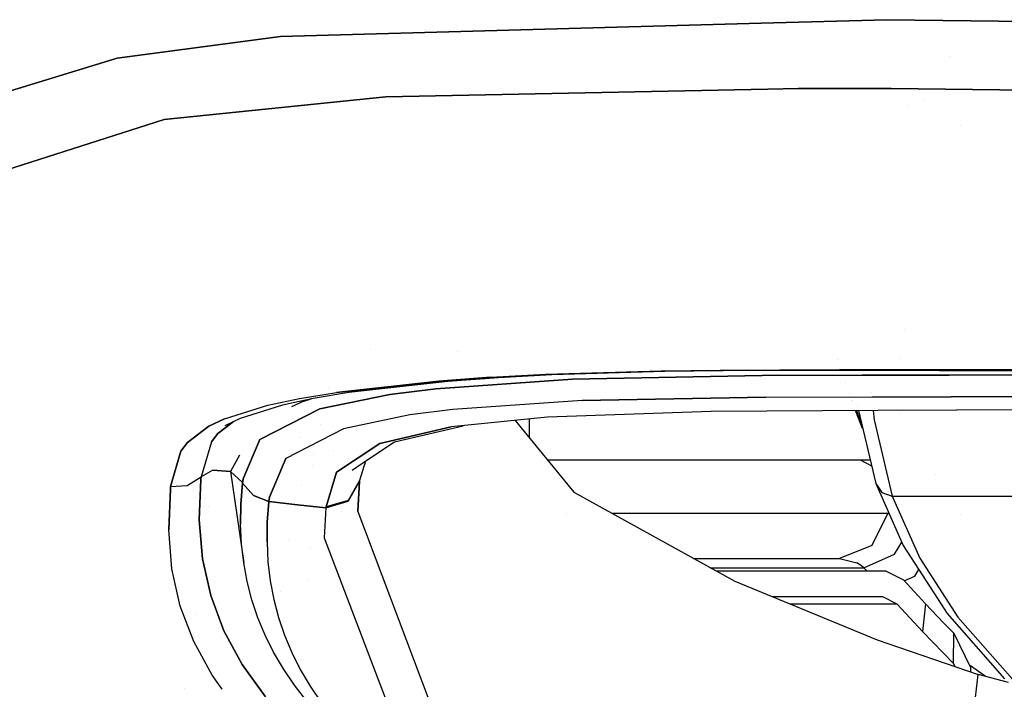
# Model space of a CAD drawing. Units: millimetres. Extents: x -1703 to 8400, y -1568 to 8501.
# Drawn here: x -711 to -596, y 910 to 988 of the extents above; entities that cross this region are included whole.
import ezdxf

# ---------------------------------------------------------------- set-up
doc = ezdxf.new("R2010")
doc.units = ezdxf.units.MM
doc.layers.add('1', color=7, linetype='CONTINUOUS', true_color=0xffffff)

msp = doc.modelspace()

# ---------------------------------------------------------------- linework, layer by layer
at = {"layer": '1', "color": 18, "linetype": 'CONTINUOUS'}
for p, q in [((-624.416822, 987.372166, 2182.390458), (-609.744549, 987.776011, 2184.705511)), ((-609.744549, 987.776011, 2184.705511), (-624.416822, 987.372166, 2182.390458)), ((-609.744549, 987.776011, 2184.705511), (-500.820058, 986.424755, 2190.864406)), ((-500.820058, 986.424755, 2190.864406), (-609.744549, 987.776011, 2184.705511)), ((-602.28616, 987.683487, 2160.047979), (-602.28616, 987.683487, 2160.047979)), ((-602.28616, 987.683487, 2160.047979), (-602.28616, 987.683487, 2160.047979)), ((-680.470407, 985.829324, 2173.546091), (-624.417098, 987.372158, 2182.390415)), ((-624.417098, 987.372158, 2182.390415), (-680.470407, 985.829324, 2173.546091)), ((-699.541032, 983.28945, 2164.637104), (-680.470407, 985.829324, 2173.546091)), ((-680.470407, 985.829324, 2173.546091), (-699.541032, 983.28945, 2164.637104)), ((-719.635487, 977.134198, 2142.278686), (-699.541032, 983.28945, 2164.637104)), ((-699.541032, 983.28945, 2164.637104), (-719.635487, 977.134198, 2142.278686)), ((-602.417451, 983.467723, 2160.394413), (-602.417451, 983.467723, 2160.394413)), ((-602.417451, 983.467723, 2160.394413), (-602.417451, 983.467723, 2160.394413)), ((-623.650217, 979.654428, 2177.533722), (-668.17981, 978.756636, 2170.900837)), ((-668.17981, 978.756636, 2170.900837), (-623.650217, 979.654428, 2177.533722)), ((-620.086193, 979.726285, 2178.0646), (-623.650171, 979.654429, 2177.533729)), ((-623.650171, 979.654429, 2177.533729), (-620.086193, 979.726285, 2178.0646)), ((-609.253466, 979.726046, 2179.042116), (-620.086193, 979.726285, 2178.0646)), ((-620.086193, 979.726285, 2178.0646), (-609.253466, 979.726046, 2179.042116)), ((-346.808761, 976.688355, 2193.677679), (-609.253466, 979.726046, 2179.042116)), ((-609.253466, 979.726046, 2179.042116), (-346.808761, 976.688355, 2193.677679)), ((-668.17981, 978.756636, 2170.900837), (-694.052577, 976.125449, 2160.586372)), ((-694.052577, 976.125449, 2160.586372), (-668.17981, 978.756636, 2170.900837)), ((-607.2491, 977.745466, 2162.708606), (-607.2491, 977.745466, 2162.708606)), ((-607.2491, 977.745466, 2162.708606), (-607.2491, 977.745466, 2162.708606)), ((-605.381618, 978.400816, 2162.517344), (-605.381618, 978.400816, 2162.517344)), ((-605.381618, 978.400816, 2162.517344), (-605.381618, 978.400816, 2162.517344)), ((-694.052577, 976.125449, 2160.586372), (-714.203596, 969.671696, 2137.629047)), ((-714.203596, 969.671696, 2137.629047), (-694.052577, 976.125449, 2160.586372)), ((-601.189924, 975.398983, 2155.374208), (-601.189924, 975.398983, 2155.374208)), ((-601.189924, 975.398983, 2155.374208), (-601.189924, 975.398983, 2155.374208)), ((-607.656959, 951.647059, 2116.287002), (-607.656959, 951.647059, 2116.287002)), ((-669.962641, 949.264279, 2093.269368), (-669.962641, 949.264279, 2093.269368)), ((-659.798267, 949.092861, 2105.880622), (-659.798267, 949.092861, 2105.880622)), ((-615.476865, 948.163982, 2114.420044), (-615.476865, 948.163982, 2114.420044)), ((-608.136753, 948.208598, 2115.540771), (-608.136753, 948.208598, 2115.540771)), ((-655.951142, 946.056813, 2109.532133), (-649.5471, 946.403712, 2112.47541)), ((-655.951142, 946.056813, 2109.532133), (-649.5471, 946.403712, 2112.47541)), ((-649.5471, 946.403712, 2112.47541), (-636.092305, 946.804017, 2116.701141)), ((-649.5471, 946.403712, 2112.47541), (-636.092305, 946.804017, 2116.701141)), ((-635.64527, 946.697444, 2114.829078), (-648.826778, 946.314782, 2110.692516)), ((-636.092305, 946.804017, 2116.701141), (-629.210472, 946.889371, 2118.142381)), ((-636.092305, 946.804017, 2116.701141), (-629.210472, 946.889371, 2118.142381)), ((-628.864348, 946.77946, 2116.248861), (-635.64527, 946.697444, 2114.829078)), ((-629.210472, 946.889371, 2118.142381), (-615.297198, 946.933717, 2120.131031)), ((-629.210472, 946.889371, 2118.142381), (-615.297198, 946.933717, 2120.131031)), ((-615.082562, 946.823329, 2118.21796), (-628.864348, 946.77946, 2116.248861)), ((-615.297198, 946.933717, 2120.131031), (-612.90404, 946.934043, 2120.376659)), ((-615.297198, 946.933717, 2120.131031), (-612.90404, 946.934043, 2120.376659)), ((-612.854922, 946.82394, 2118.446336), (-615.082562, 946.823329, 2118.21796)), ((-612.891333, 946.934045, 2120.377963), (-608.314514, 946.93467, 2120.847717)), ((-612.891333, 946.934045, 2120.377963), (-608.314514, 946.93467, 2120.847717)), ((-608.131349, 946.825236, 2118.930593), (-612.842064, 946.823944, 2118.447654)), ((-608.314514, 946.93467, 2120.847717), (-603.380322, 946.941346, 2121.303812)), ((-608.314514, 946.93467, 2120.847717), (-603.380322, 946.941346, 2121.303812)), ((-603.206575, 946.83215, 2119.385496), (-608.131349, 946.825236, 2118.930593)), ((-605.338657, 946.93721, 2121.12943), (-590.062678, 946.967095, 2122.48303)), ((-603.621143, 946.831511, 2119.348418), (-589.89656, 946.858376, 2120.563999)), ((-603.346467, 946.941108, 2121.305957), (-590.062678, 946.967095, 2122.48303)), ((-576.206326, 946.339816, 2115.240827), (-602.508605, 946.298569, 2112.968937)), ((-602.508605, 946.298569, 2112.968937), (-576.206326, 946.339816, 2115.240827)), ((-673.950911, 944.264859, 2095.531479), (-662.02873, 945.604533, 2105.947986)), ((-662.02873, 945.604533, 2105.947986), (-673.950911, 944.264859, 2095.531479)), ((-660.961986, 945.551127, 2104.347005), (-672.500312, 944.256753, 2094.264761)), ((-646.410525, 945.826501, 2104.704633), (-662.352145, 944.710463, 2095.212951)), ((-662.352145, 944.710463, 2095.212951), (-646.410525, 945.826501, 2104.704633)), ((-662.02873, 945.604533, 2105.947986), (-655.951142, 946.056813, 2109.532133)), ((-655.951142, 946.056813, 2109.532133), (-662.02873, 945.604533, 2105.947986)), ((-655.063212, 945.983618, 2107.826486), (-660.961986, 945.551127, 2104.347005)), ((-648.826778, 946.314782, 2110.692516), (-655.063212, 945.983618, 2107.826486)), ((-624.313772, 946.255177, 2110.481039), (-646.410525, 945.826501, 2104.704633)), ((-646.410525, 945.826501, 2104.704633), (-624.313772, 946.255177, 2110.481039)), ((-612.611427, 946.278117, 2111.816545), (-624.313772, 946.255177, 2110.481039)), ((-624.313772, 946.255177, 2110.481039), (-612.611427, 946.278117, 2111.816545)), ((-614.564684, 945.378886, 1950.479038), (-614.564684, 945.378886, 1950.479038)), ((-614.564684, 945.378886, 1950.479038), (-614.564684, 945.378886, 1950.479038)), ((-602.542877, 946.297854, 2112.965599), (-612.597826, 946.278144, 2111.818098)), ((-612.597826, 946.278144, 2111.818098), (-602.542877, 946.297854, 2112.965599)), ((-678.278983, 943.55318, 2089.968935), (-673.950911, 944.264859, 2095.531479)), ((-678.278983, 943.55318, 2089.968935), (-673.950911, 944.264859, 2095.531479)), ((-672.500312, 944.256753, 2094.264761), (-676.690042, 943.561047, 2088.877931)), ((-667.732656, 944.026202, 2089.885488), (-675.902903, 942.341298, 2077.336088)), ((-675.902903, 942.341298, 2077.336088), (-667.732656, 944.026202, 2089.885488)), ((-675.027451, 944.08784, 2080.677153), (-675.027451, 944.08784, 2080.677153)), ((-674.84763, 944.698199, 2086.882366), (-674.84763, 944.698199, 2086.882366)), ((-662.352145, 944.710463, 2095.212951), (-667.732656, 944.026202, 2089.885488)), ((-667.732656, 944.026202, 2089.885488), (-662.352145, 944.710463, 2095.212951)), ((-614.093697, 944.162553, 1942.298863), (-614.093697, 944.162553, 1942.298863)), ((-614.093697, 944.162553, 1942.298863), (-614.093697, 944.162553, 1942.298863)), ((-611.531421, 944.27886, 2060.238881), (-611.531421, 944.27886, 2060.238881)), ((-611.531421, 944.27886, 2060.238881), (-611.531421, 944.27886, 2060.238881)), ((-681.948245, 942.777365, 2083.973899), (-678.278983, 943.55318, 2089.968935)), ((-681.948245, 942.777365, 2083.973899), (-678.278983, 943.55318, 2089.968935)), ((-676.690042, 943.561047, 2088.877931), (-680.249155, 942.798585, 2083.058372)), ((-677.779377, 943.250865, 2075.562254), (-679.208018, 942.601772, 2071.014185)), ((-677.779377, 943.250865, 2075.562254), (-676.925039, 943.510704, 2077.150178)), ((-645.292401, 943.316191, 2102.179542), (-660.368204, 942.283839, 2093.18687)), ((-645.292401, 943.316191, 2102.179542), (-660.368204, 942.283839, 2093.18687)), ((-623.867989, 943.71888, 2107.774988), (-645.292401, 943.316191, 2102.179542)), ((-645.292401, 943.316191, 2102.179542), (-623.867989, 943.71888, 2107.774988)), ((-623.867989, 943.71888, 2107.774988), (-611.48213, 943.74666, 2109.18162)), ((-623.867989, 943.71888, 2107.774988), (-611.48213, 943.74666, 2109.18162)), ((-613.909142, 943.383136, 1911.536666), (-613.909142, 943.383136, 1911.536666)), ((-613.790342, 943.379131, 1937.030132), (-613.790342, 943.379131, 1937.030132)), ((-613.790342, 943.379131, 1937.030132), (-613.790342, 943.379131, 1937.030132)), ((-613.283106, 943.742621, 2047.573182), (-613.283106, 943.742621, 2047.573182)), ((-613.283106, 943.742621, 2047.573182), (-613.283106, 943.742621, 2047.573182)), ((-611.46504, 943.746698, 2109.18356), (-602.288723, 943.767279, 2110.225692)), ((-611.46504, 943.746698, 2109.18356), (-602.288723, 943.767279, 2110.225692)), ((-602.254927, 943.76871, 2110.229507), (-575.979531, 943.811625, 2112.496868)), ((-575.979531, 943.811625, 2112.496868), (-602.254927, 943.76871, 2110.229507)), ((-687.02352, 941.194028, 2072.254911), (-681.948245, 942.777365, 2083.973899)), ((-687.02352, 941.194028, 2072.254911), (-681.948245, 942.777365, 2083.973899)), ((-680.249155, 942.798585, 2083.058372), (-685.192227, 941.236466, 2071.633115)), ((-675.902903, 942.341298, 2077.336088), (-682.898641, 938.765973, 2053.337112)), ((-682.898641, 938.765973, 2053.337112), (-675.902903, 942.341298, 2077.336088)), ((-681.733996, 942.780041, 2075.376459), (-681.733996, 942.780041, 2075.376459)), ((-660.368204, 942.283839, 2093.18687), (-665.417731, 941.644877, 2088.180795)), ((-660.368204, 942.283839, 2093.18687), (-665.417731, 941.644877, 2088.180795)), ((-654.482451, 942.68688, 1843.848905), (-654.482451, 942.68688, 1843.848905)), ((-630.244255, 942.048281, 2100.232854), (-649.338484, 941.37761, 2092.972532)), ((-610.776872, 942.165739, 2102.894957), (-630.244255, 942.048281, 2100.232854)), ((-612.581553, 940.048152, 1896.239906), (-613.418177, 942.149803, 1905.879665)), ((-613.3402, 942.150273, 1921.95444), (-612.67048, 940.422669, 1910.328235)), ((-613.3402, 942.150273, 1921.95444), (-612.67048, 940.422669, 1910.328235)), ((-613.314565, 942.150428, 1928.766759), (-612.710012, 940.589159, 1918.26679)), ((-613.314565, 942.150428, 1928.766759), (-612.710012, 940.589159, 1918.26679)), ((-613.189385, 942.609659, 2040.326862), (-613.189385, 942.609659, 2040.326862)), ((-613.081064, 942.151837, 2037.624862), (-611.062109, 933.649033, 1982.49878)), ((-611.338049, 942.162353, 2047.177713), (-611.238122, 941.068619, 2040.428177)), ((-611.338049, 942.162353, 2047.177713), (-611.238122, 941.068619, 2040.428177)), ((-601.635098, 942.220896, 2104.145065), (-610.757635, 942.165855, 2102.897587)), ((-525.530815, 942.236394, 2110.107437), (-601.58366, 942.221612, 2104.15031)), ((-688.844323, 940.326422, 2066.181198), (-687.02352, 941.194028, 2072.254911)), ((-687.02352, 941.194028, 2072.254911), (-688.844323, 940.326422, 2066.181198)), ((-687.786698, 939.480752, 2053.097263), (-686.006996, 940.844749, 2061.996479)), ((-686.006996, 940.844749, 2061.996479), (-687.786698, 939.480752, 2053.097263)), ((-685.192227, 941.236466, 2071.633115), (-686.974525, 940.37959, 2065.686241)), ((-665.417731, 941.644877, 2088.180795), (-673.130155, 940.038174, 2076.332107)), ((-665.417731, 941.644877, 2088.180795), (-673.130155, 940.038174, 2076.332107)), ((-649.338484, 941.37761, 2092.972532), (-660.588503, 940.246552, 2083.560959)), ((-653.103598, 940.999072, 1831.302736), (-646.271586, 932.636231, 1769.138336)), ((-651.4588, 938.985728, 1733.671904), (-651.4588, 941.164437, 1733.671904)), ((-651.4588, 938.985728, 1733.671904), (-651.4588, 941.164437, 1733.671904)), ((-611.238122, 941.068619, 2040.428177), (-609.125793, 932.170838, 1982.820049)), ((-611.238122, 941.068619, 2040.428177), (-609.125793, 932.170838, 1982.820049)), ((-608.266374, 941.659031, 1914.739084), (-608.266374, 941.659031, 1914.739084)), ((-608.266374, 941.659031, 1914.739084), (-608.266374, 941.659031, 1914.739084)), ((-691.330254, 938.44077, 2053.776041), (-688.844323, 940.326422, 2066.181198)), ((-688.844323, 940.326422, 2066.181198), (-691.330254, 938.44077, 2053.776041)), ((-688.539743, 938.49656, 2046.985641), (-687.786698, 939.480752, 2053.097263)), ((-687.786698, 939.480752, 2053.097263), (-688.539743, 938.49656, 2046.985641)), ((-673.130155, 940.038174, 2076.332107), (-679.867148, 936.562032, 2053.228393)), ((-673.130155, 940.038174, 2076.332107), (-679.867148, 936.562032, 2053.228393)), ((-675.789103, 940.566752, 1949.562754), (-675.789103, 940.566752, 1949.562754)), ((-675.789103, 940.566752, 1949.562754), (-675.789103, 940.566752, 1949.562754)), ((-674.100753, 939.537366, 2023.517508), (-674.100753, 939.537366, 2023.517508)), ((-674.07671, 939.733191, 2023.517577), (-674.07671, 939.733191, 2023.517577)), ((-660.588503, 940.246552, 2083.560959), (-668.907166, 938.308209, 2069.479242)), ((-668.907166, 938.308209, 2069.479242), (-660.588503, 940.246552, 2083.560959)), ((-667.171776, 938.52064, 2068.765894), (-659.189993, 940.387156, 2082.208598)), ((-692.100704, 937.435359, 2047.524229), (-691.330254, 938.44077, 2053.776041)), ((-691.330254, 938.44077, 2053.776041), (-692.100704, 937.435359, 2047.524229)), ((-688.539743, 938.49656, 2046.985641), (-689.728856, 934.423178, 2023.176447)), ((-688.539743, 938.49656, 2046.985641), (-689.728856, 934.423178, 2023.176447)), ((-682.898641, 938.765973, 2053.337112), (-684.217491, 935.664466, 2034.847147)), ((-684.217491, 935.664466, 2034.847147), (-682.898641, 938.765973, 2053.337112)), ((-678.199856, 939.062288, 2022.12684), (-678.199856, 939.062288, 2022.12684)), ((-678.199856, 939.062288, 2022.12684), (-678.199856, 939.062288, 2022.12684)), ((-668.907166, 938.308209, 2069.479242), (-673.949718, 934.957951, 2047.944799)), ((-673.949718, 934.957951, 2047.944799), (-668.907166, 938.308209, 2069.479242)), ((-671.01204, 935.964157, 2052.440918), (-667.171776, 938.52064, 2068.765894)), ((-693.298638, 933.299989, 2023.448721), (-692.100704, 937.435359, 2047.524229)), ((-692.100704, 937.435359, 2047.524229), (-693.298638, 933.299989, 2023.448721)), ((-674.358308, 937.439717, 2023.516771), (-674.358308, 937.439717, 2023.516771)), ((-685.253385, 936.94809, 2034.753436), (-686.316252, 935.030431, 2022.971883)), ((-681.781113, 932.050198, 2026.316181), (-679.867148, 936.562032, 2053.228393)), ((-679.867148, 936.562032, 2053.228393), (-681.781113, 932.050198, 2026.316181)), ((-676.677338, 937.070242, 1948.999882), (-676.677338, 937.070242, 1948.999882)), ((-676.677338, 937.070242, 1948.999882), (-676.677338, 937.070242, 1948.999882)), ((-670.581747, 936.250605, 2036.532711), (-671.252787, 934.013098, 2023.525491)), ((-649.348264, 936.402291, 1756.039712), (-621.613503, 936.402291, 1643.805742)), ((-621.613503, 936.402291, 1643.805742), (-615.99791, 936.402291, 1626.401544)), ((-615.99791, 936.402291, 1626.401544), (-612.8847, 936.402291, 1617.151856)), ((-612.8847, 936.402291, 1490.124437), (-611.715859, 936.402291, 1482.744659)), ((-612.8847, 936.402291, 1617.151856), (-611.549066, 935.699846, 1613.035286)), ((-688.381612, 935.203522, 2022.987857), (-689.728856, 934.419125, 2023.157373)), ((-688.381612, 935.203522, 2022.987857), (-689.728856, 934.419125, 2023.157373)), ((-688.381612, 935.203522, 2022.987857), (-686.316252, 935.030431, 2022.971883)), ((-686.316252, 935.030431, 2022.971883), (-688.381612, 935.203522, 2022.987857)), ((-686.316252, 935.030431, 2022.971883), (-684.959829, 933.787316, 2023.160473)), ((-686.316252, 935.030431, 2022.971883), (-684.959829, 933.787316, 2023.160473)), ((-686.316252, 935.030431, 2022.971883), (-684.778571, 924.372405, 1967.425361)), ((-684.219462, 935.65983, 2034.819511), (-684.847414, 934.183091, 2026.015773)), ((-684.847414, 934.183091, 2026.015773), (-684.219462, 935.65983, 2034.819511)), ((-676.760284, 935.719832, 1948.077271), (-676.760284, 935.719832, 1948.077271)), ((-676.760284, 935.719832, 1948.077271), (-676.760284, 935.719832, 1948.077271)), ((-673.949718, 934.957951, 2047.944799), (-675.175428, 930.921763, 2024.129406)), ((-675.175428, 930.921763, 2024.129406), (-673.949718, 934.957951, 2047.944799)), ((-672.131002, 935.219258, 2047.684208), (-671.013349, 935.963286, 2052.435355)), ((-671.082634, 935.398971, 2023.52595), (-671.082634, 935.398971, 2023.52595)), ((-691.370487, 933.419913, 2023.367897), (-689.728856, 934.419125, 2023.157373)), ((-691.370487, 933.419913, 2023.367897), (-689.728856, 934.419125, 2023.157373)), ((-691.37013, 933.423251, 2023.387447), (-689.728856, 934.423178, 2023.176447)), ((-691.37013, 933.423251, 2023.387447), (-689.728856, 934.423178, 2023.176447)), ((-689.761221, 934.116095, 2021.436229), (-689.967692, 929.38444, 1993.879452)), ((-689.967692, 929.38444, 1993.879452), (-689.761221, 934.116095, 2021.436229)), ((-689.728856, 934.419125, 2023.157373), (-689.761221, 934.116095, 2021.436229)), ((-689.761221, 934.116095, 2021.436229), (-689.728856, 934.419125, 2023.157373)), ((-689.728856, 934.423178, 2023.176447), (-689.728856, 934.419125, 2023.157373)), ((-689.728856, 934.423178, 2023.176447), (-689.728856, 934.419125, 2023.157373)), ((-685.100377, 931.233853, 2008.982673), (-684.905648, 933.687419, 2023.176923)), ((-684.905648, 933.687419, 2023.176923), (-685.100377, 931.233853, 2008.982673)), ((-684.959829, 933.787316, 2023.160473), (-684.905648, 933.687419, 2023.176923)), ((-684.959829, 933.787316, 2023.160473), (-684.905648, 933.687419, 2023.176923)), ((-684.847414, 934.183091, 2026.015773), (-684.905648, 933.687419, 2023.176923)), ((-684.905648, 933.687419, 2023.176923), (-684.847414, 934.183091, 2026.015773)), ((-684.905648, 933.687419, 2023.176923), (-683.63899, 932.248086, 2023.403183)), ((-683.63899, 932.248086, 2023.403183), (-684.905648, 933.687419, 2023.176923)), ((-671.263993, 933.906764, 2022.909895), (-672.583878, 931.572169, 2023.335233)), ((-672.583878, 931.572169, 2023.335233), (-671.263993, 933.906764, 2022.909895)), ((-671.252787, 934.013098, 2023.525491), (-672.572911, 931.678027, 2023.951545)), ((-671.252787, 934.013098, 2023.525491), (-672.572911, 931.678027, 2023.951545)), ((-671.470881, 930.381268, 2002.145782), (-671.263993, 933.906764, 2022.909895)), ((-671.263993, 933.906764, 2022.909895), (-671.470881, 930.381268, 2002.145782)), ((-671.252787, 934.013098, 2023.525491), (-671.263993, 933.906764, 2022.909895)), ((-671.252787, 934.013098, 2023.525491), (-671.263993, 933.906764, 2022.909895)), ((-604.09256, 934.746917, 1865.706858), (-604.09256, 934.746917, 1865.706858)), ((-604.09256, 934.746917, 1865.706858), (-604.09256, 934.746917, 1865.706858)), ((-693.527579, 928.219527, 1994.06673), (-693.32993, 932.990521, 2021.702781)), ((-693.32993, 932.990521, 2021.702781), (-693.527579, 928.219527, 1994.06673)), ((-693.32993, 932.990521, 2021.702781), (-693.298161, 933.296412, 2023.428932)), ((-693.298161, 933.296412, 2023.428932), (-693.32993, 932.990521, 2021.702781)), ((-693.298638, 933.299989, 2023.448721), (-691.37013, 933.423251, 2023.387447)), ((-693.298638, 933.299989, 2023.448721), (-691.37013, 933.423251, 2023.387447)), ((-693.298161, 933.296412, 2023.428932), (-693.298638, 933.299989, 2023.448721)), ((-693.298638, 933.299989, 2023.448721), (-693.298161, 933.296412, 2023.428932)), ((-693.298161, 933.296412, 2023.428932), (-691.370487, 933.419913, 2023.367897)), ((-693.298161, 933.296412, 2023.428932), (-691.370487, 933.419913, 2023.367897)), ((-678.07286, 933.427052, 1988.211713), (-678.07286, 933.427052, 1988.211713)), ((-678.07286, 933.427052, 1988.211713), (-678.07286, 933.427052, 1988.211713)), ((-646.271586, 932.636231, 1769.138336), (-627.501607, 922.230452, 1684.400916)), ((-611.062109, 933.649033, 1982.49878), (-610.352755, 932.578772, 1982.695475)), ((-611.062109, 933.649033, 1982.49878), (-607.857704, 926.421613, 1932.827249)), ((-611.062109, 933.649033, 1982.49878), (-610.352755, 932.578772, 1982.695475)), ((-610.352755, 932.578772, 1982.695475), (-609.125793, 932.170838, 1982.820049)), ((-610.352755, 932.578772, 1982.695475), (-609.125793, 932.170838, 1982.820049)), ((-693.385131, 931.658055, 1961.723093), (-693.385131, 931.658055, 1961.723093)), ((-693.385131, 931.658055, 1961.723093), (-693.385131, 931.658055, 1961.723093)), ((-690.419172, 932.059209, 1968.040384), (-690.419172, 932.059209, 1968.040384)), ((-689.28847, 931.876403, 1968.026581), (-689.28847, 931.876403, 1968.026581)), ((-683.63899, 932.248086, 2023.403183), (-681.837618, 931.558818, 2023.488536)), ((-681.837618, 931.558818, 2023.488536), (-683.63899, 932.248086, 2023.403183)), ((-681.837618, 931.558818, 2023.488536), (-682.023764, 929.120988, 2009.315029)), ((-682.023764, 929.120988, 2009.315029), (-681.837618, 931.558818, 2023.488536)), ((-681.909259, 931.495536, 2000.081492), (-681.909259, 931.495536, 2000.081492)), ((-681.905306, 932.063426, 2003.373718), (-681.905306, 932.063426, 2003.373718)), ((-681.837618, 931.558818, 2023.488536), (-681.781113, 932.050198, 2026.316181)), ((-681.781113, 932.050198, 2026.316181), (-681.837618, 931.558818, 2023.488536)), ((-681.837618, 931.558818, 2023.488536), (-678.514242, 931.164473, 2023.500219)), ((-678.514242, 931.164473, 2023.500219), (-681.837618, 931.558818, 2023.488536)), ((-672.583878, 931.572169, 2023.335233), (-675.1858, 930.815428, 2023.511901)), ((-675.1858, 930.815428, 2023.511901), (-672.583878, 931.572169, 2023.335233)), ((-672.572911, 931.678027, 2023.951545), (-675.175428, 930.921763, 2024.129406)), ((-672.572911, 931.678027, 2023.951545), (-675.175428, 930.921763, 2024.129406)), ((-609.125793, 932.170838, 1982.820049), (-606.297526, 932.170923, 1982.820983)), ((-609.125793, 932.170838, 1982.820049), (-606.297526, 932.170923, 1982.820983)), ((-609.125793, 932.170838, 1982.820049), (-605.922103, 924.938411, 1933.1875)), ((-609.125793, 932.170838, 1982.820049), (-605.922103, 924.938411, 1933.1875)), ((-606.297526, 932.170923, 1953.524321), (-606.297526, 932.170923, 1953.524321)), ((-606.285045, 932.170923, 1982.820987), (-601.18103, 932.171077, 1982.822672)), ((-606.285045, 932.170923, 1982.820987), (-601.18103, 932.171077, 1982.822672)), ((-601.18103, 932.171077, 1982.822672), (-593.236268, 932.171077, 1982.825175)), ((-601.18103, 932.171077, 1982.822672), (-593.236268, 932.171077, 1982.825175)), ((-689.523423, 931.014394, 1961.706363), (-689.523423, 931.014394, 1961.706363)), ((-689.523423, 931.014394, 1961.706363), (-689.523423, 931.014394, 1961.706363)), ((-688.883517, 930.907736, 1961.703591), (-688.883517, 930.907736, 1961.703591)), ((-688.883517, 930.907736, 1961.703591), (-688.883517, 930.907736, 1961.703591)), ((-685.140729, 928.895682, 1995.137945), (-685.100377, 931.233853, 2008.982673)), ((-685.100377, 931.233853, 2008.982673), (-685.140729, 928.895682, 1995.137945)), ((-678.514242, 931.164473, 2023.500219), (-675.1858, 930.815428, 2023.511901)), ((-675.1858, 930.815428, 2023.511901), (-678.514242, 931.164473, 2023.500219)), ((-678.027085, 931.12906, 1974.373334), (-678.027085, 931.12906, 1974.373334)), ((-678.027085, 931.12906, 1974.373334), (-678.027085, 931.12906, 1974.373334)), ((-678.026772, 931.113354, 1974.278751), (-678.026772, 931.113354, 1974.278751)), ((-678.026772, 931.113354, 1974.278751), (-678.026772, 931.113354, 1974.278751)), ((-675.1858, 930.815428, 2023.511901), (-675.372481, 927.283973, 2002.669826)), ((-675.1858, 930.815428, 2023.511901), (-675.372481, 927.283973, 2002.669826)), ((-675.175428, 930.921763, 2024.129406), (-675.1858, 930.815428, 2023.511901)), ((-675.1858, 930.815428, 2023.511901), (-675.175428, 930.921763, 2024.129406)), ((-673.832029, 931.312141, 1907.612003), (-673.832029, 931.312141, 1907.612003)), ((-673.832029, 931.312141, 1907.612003), (-673.832029, 931.312141, 1907.612003)), ((-673.375854, 930.354302, 1900.825107), (-673.375854, 930.354302, 1900.825107)), ((-673.375854, 930.354302, 1900.825107), (-673.375854, 930.354302, 1900.825107)), ((-671.470881, 930.381268, 2002.145782), (-663.08558, 908.100098, 1852.423429)), ((-671.470881, 930.381268, 2002.145782), (-663.08558, 908.100098, 1852.423429)), ((-689.967692, 929.38444, 1993.879452), (-689.58956, 924.864739, 1966.290131)), ((-689.58956, 924.864739, 1966.290131), (-689.967692, 929.38444, 1993.879452)), ((-682.023764, 929.120988, 2009.315029), (-682.0575, 926.796645, 1995.493189)), ((-682.0575, 926.796645, 1995.493189), (-682.023764, 929.120988, 2009.315029)), ((-647.092901, 930.171221, 1737.841043), (-647.092901, 930.171221, 1737.841043)), ((-647.092901, 930.171221, 1737.841043), (-647.092901, 930.171221, 1737.841043)), ((-641.825194, 930.171221, 1717.804109), (-622.142971, 930.171221, 1642.938256)), ((-641.825194, 930.171221, 1717.804109), (-622.142971, 930.171221, 1642.938256)), ((-622.142971, 930.171221, 1642.938256), (-609.65538, 930.171221, 1605.531335)), ((-622.142971, 930.171221, 1642.938256), (-609.65538, 930.171221, 1605.531335)), ((-609.65538, 930.171221, 1605.531335), (-611.521602, 926.408499, 1604.871154)), ((-609.65538, 930.171221, 1605.531335), (-611.521602, 926.408499, 1604.871154)), ((-609.65538, 930.171221, 1605.531335), (-609.495888, 930.116476, 1605.064503)), ((-609.65538, 930.171221, 1605.531335), (-609.495888, 930.116476, 1605.064503)), ((-601.226862, 930.001128, 1832.041816), (-601.226862, 930.001128, 1832.041816)), ((-601.226862, 930.001128, 1832.041816), (-601.226862, 930.001128, 1832.041816)), ((-693.141222, 923.667639, 1966.3973), (-693.527579, 928.219527, 1994.06673)), ((-693.141222, 923.667639, 1966.3973), (-693.527579, 928.219527, 1994.06673)), ((-685.0335, 926.608056, 1981.284991), (-685.140729, 928.895682, 1995.137945)), ((-685.0335, 926.608056, 1981.284991), (-685.140729, 928.895682, 1995.137945)), ((-682.0575, 926.796645, 1995.493189), (-681.944966, 924.521178, 1981.663719)), ((-682.0575, 926.796645, 1995.493189), (-681.944966, 924.521178, 1981.663719)), ((-679.557487, 926.978892, 1948.043803), (-679.557487, 926.978892, 1948.043803)), ((-675.73926, 926.839381, 1926.79251), (-675.73926, 926.839381, 1926.79251)), ((-675.372481, 927.283973, 2002.669826), (-666.888714, 904.975861, 1852.402806)), ((-675.372481, 927.283973, 2002.669826), (-666.888714, 904.975861, 1852.402806)), ((-608.873546, 925.397366, 1597.710133), (-608.026079, 926.801376, 1597.489642)), ((-608.873546, 925.397366, 1597.710133), (-608.026079, 926.801376, 1597.489642)), ((-684.778571, 924.372405, 1967.425361), (-685.0335, 926.608056, 1981.284991)), ((-684.778571, 924.372405, 1967.425361), (-685.0335, 926.608056, 1981.284991)), ((-676.990296, 926.005874, 1941.588219), (-676.990296, 926.005874, 1941.588219)), ((-676.990296, 926.005874, 1941.588219), (-676.990296, 926.005874, 1941.588219)), ((-611.521602, 926.408499, 1604.871154), (-615.269721, 924.902409, 1603.545189)), ((-611.521602, 926.408499, 1604.871154), (-615.269721, 924.902409, 1603.545189)), ((-607.857704, 926.421613, 1932.827249), (-603.412867, 919.549435, 1883.235812)), ((-689.58956, 924.864739, 1966.290131), (-688.62617, 920.5589, 1938.681617)), ((-688.62617, 920.5589, 1938.681617), (-689.58956, 924.864739, 1966.290131)), ((-681.944966, 924.521178, 1981.663719), (-681.685925, 922.296256, 1967.827573)), ((-681.944966, 924.521178, 1981.663719), (-681.685925, 922.296256, 1967.827573)), ((-681.589552, 924.670579, 1953.937294), (-681.589552, 924.670579, 1953.937294)), ((-632.321292, 924.902409, 1658.258011), (-627.824128, 924.902409, 1641.152263)), ((-627.824128, 924.902409, 1641.152263), (-615.269721, 924.902409, 1603.545189)), ((-615.269721, 924.902409, 1603.545189), (-613.264203, 924.378842, 1599.057436)), ((-615.269721, 924.902409, 1603.545189), (-613.264203, 924.378842, 1599.057436)), ((-612.447858, 923.815936, 1597.12708), (-608.873546, 925.397366, 1597.710133)), ((-612.447858, 923.815936, 1597.12708), (-608.873546, 925.397366, 1597.710133)), ((-605.922103, 924.938411, 1933.1875), (-601.479053, 918.06075, 1883.635163)), ((-605.922103, 924.938411, 1933.1875), (-601.479053, 918.06075, 1883.635163)), ((-692.169189, 919.335335, 1938.708082), (-693.141222, 923.667639, 1966.3973)), ((-692.169189, 919.335335, 1938.708082), (-693.141222, 923.667639, 1966.3973)), ((-684.375882, 922.189444, 1953.560725), (-684.778571, 924.372405, 1967.425361)), ((-630.361508, 923.815936, 1597.12708), (-612.447858, 923.815936, 1597.12708)), ((-630.361508, 923.815936, 1597.12708), (-612.447858, 923.815936, 1597.12708)), ((-609.832764, 923.40228, 1603.545189), (-629.615353, 923.40228, 1673.549773)), ((-612.716854, 924.02789, 1597.771049), (-613.264203, 924.378842, 1599.057436)), ((-612.716854, 924.02789, 1597.771049), (-613.264203, 924.378842, 1599.057436)), ((-612.447858, 923.815936, 1597.12708), (-612.716854, 924.02789, 1597.771049)), ((-612.447858, 923.815936, 1597.12708), (-612.716854, 924.02789, 1597.771049)), ((-612.068044, 923.40228, 1595.940298), (-612.447858, 923.815936, 1597.12708)), ((-612.068044, 923.40228, 1595.940298), (-612.447858, 923.815936, 1597.12708)), ((-609.832764, 923.40228, 1603.545189), (-607.837617, 922.399491, 1597.620845)), ((-606.51356, 922.826976, 1590.349078), (-606.03937, 923.6126, 1590.229465)), ((-606.51356, 922.826976, 1590.349078), (-606.03937, 923.6126, 1590.229465)), ((-681.685925, 922.296256, 1967.827573), (-681.280077, 920.12307, 1953.986898)), ((-681.685925, 922.296256, 1967.827573), (-681.280077, 920.12307, 1953.986898)), ((-677.383333, 922.378885, 1917.42368), (-677.383333, 922.378885, 1917.42368)), ((-627.501607, 922.230452, 1684.400916), (-610.874832, 915.409774, 1626.773)), ((-607.837617, 922.399491, 1597.620845), (-605.25018, 919.589013, 1589.557886)), ((-607.732058, 922.284832, 1590.141706), (-606.51356, 922.826976, 1590.349078)), ((-607.732058, 922.284832, 1590.141706), (-606.51356, 922.826976, 1590.349078)), ((-683.825195, 920.058936, 1939.693227), (-684.375882, 922.189444, 1953.560725)), ((-688.62617, 920.5589, 1938.681617), (-687.077165, 916.455716, 1911.071539)), ((-687.077165, 916.455716, 1911.071539), (-688.62617, 920.5589, 1938.681617)), ((-688.620173, 920.918042, 1893.761135), (-688.620173, 920.918042, 1893.761135)), ((-688.620173, 920.918042, 1893.761135), (-688.620173, 920.918042, 1893.761135)), ((-683.126509, 917.979211, 1925.825015), (-683.825195, 920.058936, 1939.693227)), ((-681.280077, 920.12307, 1953.986898), (-680.727243, 918.001622, 1940.1436)), ((-681.280077, 920.12307, 1953.986898), (-680.727243, 918.001622, 1940.1436)), ((-680.517211, 921.04778, 1935.213566), (-680.517211, 921.04778, 1935.213566)), ((-610.223711, 920.402259, 1603.545189), (-623.045017, 920.402259, 1648.430731)), ((-608.564377, 919.566602, 1598.608255), (-610.223711, 920.402259, 1603.545189)), ((-608.564377, 919.566602, 1598.608255), (-610.223711, 920.402259, 1603.545189)), ((-690.610886, 915.209264, 1911.018133), (-692.169189, 919.335335, 1938.708082)), ((-690.610886, 915.209264, 1911.018133), (-692.169189, 919.335335, 1938.708082)), ((-608.564377, 919.566602, 1598.608255), (-621.007935, 919.566602, 1598.608255)), ((-608.564377, 919.566602, 1598.608255), (-621.007935, 919.566602, 1598.608255)), ((-608.564377, 919.566602, 1598.608255), (-605.621457, 916.364163, 1589.420199)), ((-608.564377, 919.566602, 1598.608255), (-605.621457, 916.364163, 1589.420199)), ((-605.25018, 919.589013, 1589.557886), (-605.621457, 916.364163, 1589.420199)), ((-605.25018, 919.589013, 1589.557886), (-605.621457, 916.364163, 1589.420199)), ((-605.25018, 919.589013, 1589.557886), (-603.164434, 917.393416, 1583.258748)), ((-603.412867, 919.549435, 1883.235812), (-602.709293, 918.468207, 1883.454323)), ((-690.342699, 918.379374, 1595.202124), (-690.342699, 918.379374, 1595.202124)), ((-690.342699, 918.379374, 1595.202124), (-690.342699, 918.379374, 1595.202124)), ((-682.279468, 915.947169, 1911.958337), (-683.126509, 917.979211, 1925.825015)), ((-680.727243, 918.001622, 1940.1436), (-680.027068, 915.930003, 1926.300183)), ((-680.727243, 918.001622, 1940.1436), (-680.027068, 915.930003, 1926.300183)), ((-602.709293, 918.468207, 1883.454323), (-596.036136, 910.85884, 1825.986266)), ((-601.479053, 918.06075, 1883.635163), (-594.805181, 910.451144, 1826.199532)), ((-601.479053, 918.06075, 1883.635163), (-594.805181, 910.451144, 1826.199532)), ((-603.164434, 917.393416, 1583.258748), (-601.957679, 916.17772, 1579.770923)), ((-690.573094, 915.655978, 1580.681589), (-690.573094, 915.655978, 1580.681589)), ((-690.573094, 915.655978, 1580.681589), (-690.573094, 915.655978, 1580.681589)), ((-687.077165, 916.455716, 1911.071539), (-684.941232, 912.528723, 1883.478999)), ((-684.941232, 912.528723, 1883.478999), (-687.077165, 916.455716, 1911.071539)), ((-681.283891, 913.959473, 1898.095608), (-682.279468, 915.947169, 1911.958337)), ((-680.027068, 915.930003, 1926.300183), (-679.179192, 913.905829, 1912.459016)), ((-680.027068, 915.930003, 1926.300183), (-679.179192, 913.905829, 1912.459016)), ((-610.874832, 915.409774, 1626.773), (-599.112332, 911.364287, 1591.834426)), ((-605.621457, 916.364163, 1589.420199), (-601.992548, 912.621945, 1578.683972)), ((-605.621457, 916.364163, 1589.420199), (-601.992548, 912.621945, 1578.683972)), ((-601.992548, 912.621945, 1578.683972), (-601.957679, 916.17772, 1579.770923)), ((-601.992548, 912.621945, 1578.683972), (-601.957679, 916.17772, 1579.770923)), ((-601.957679, 916.17772, 1579.770923), (-600.000024, 912.159413, 1568.242073)), ((-688.464522, 911.261052, 1883.346796), (-690.610886, 915.209264, 1911.018133)), ((-688.464522, 911.261052, 1883.346796), (-690.610886, 915.209264, 1911.018133)), ((-680.139482, 912.01207, 1884.239197), (-681.283891, 913.959473, 1898.095608)), ((-679.179192, 913.905829, 1912.459016), (-678.183317, 911.925763, 1898.622513)), ((-679.179192, 913.905829, 1912.459016), (-678.183317, 911.925763, 1898.622513)), ((-684.977001, 912.504986, 1571.33761), (-684.977001, 912.504986, 1571.33761)), ((-684.977001, 912.504986, 1571.33761), (-684.977001, 912.504986, 1571.33761)), ((-684.941232, 912.528723, 1883.478999), (-682.215929, 908.745021, 1855.922341)), ((-682.215929, 908.745021, 1855.922341), (-684.941232, 912.528723, 1883.478999)), ((-678.845823, 910.100907, 1870.39125), (-680.139482, 912.01207, 1884.239197)), ((-678.183317, 911.925763, 1898.622513), (-677.039027, 909.985512, 1884.793043)), ((-678.183317, 911.925763, 1898.622513), (-677.039027, 909.985512, 1884.793043)), ((-601.992548, 912.621945, 1578.683972), (-601.834129, 912.300397, 1577.761457)), ((-601.992548, 912.621945, 1578.683972), (-601.834129, 912.300397, 1577.761457)), ((-598.297366, 911.149738, 1560.788247), (-600.13938, 912.445458, 1564.505608)), ((-598.297366, 911.149738, 1560.788247), (-600.13938, 912.445458, 1564.505608)), ((-600.000024, 912.159413, 1568.242073), (-600.000024, 911.669592, 1568.083288)), ((-687.285852, 909.623135, 1871.447208), (-688.464522, 911.261052, 1883.346796)), ((-687.285852, 909.623135, 1871.447208), (-688.464522, 911.261052, 1883.346796)), ((-600.75172, 897.123606, 1591.226314), (-599.112332, 911.364287, 1591.834426)), ((-600.75172, 897.123606, 1591.226314), (-599.112332, 911.364287, 1591.834426)), ((-595.553065, 910.427271, 1583.808835), (-599.112332, 911.364287, 1591.834426)), ((-691.671037, 909.699713, 1566.276955), (-691.671037, 909.699713, 1566.276955)), ((-691.671037, 909.699713, 1566.276955), (-691.671037, 909.699713, 1566.276955)), ((-677.402675, 908.22193, 1856.554151), (-678.845823, 910.100907, 1870.39125)), ((-677.039027, 909.985512, 1884.793043), (-675.745964, 908.08174, 1870.972991)), ((-677.039027, 909.985512, 1884.793043), (-675.745964, 908.08174, 1870.972991))]:
    msp.add_line(p, q, dxfattribs=at)

doc.saveas('drawing.dxf')
